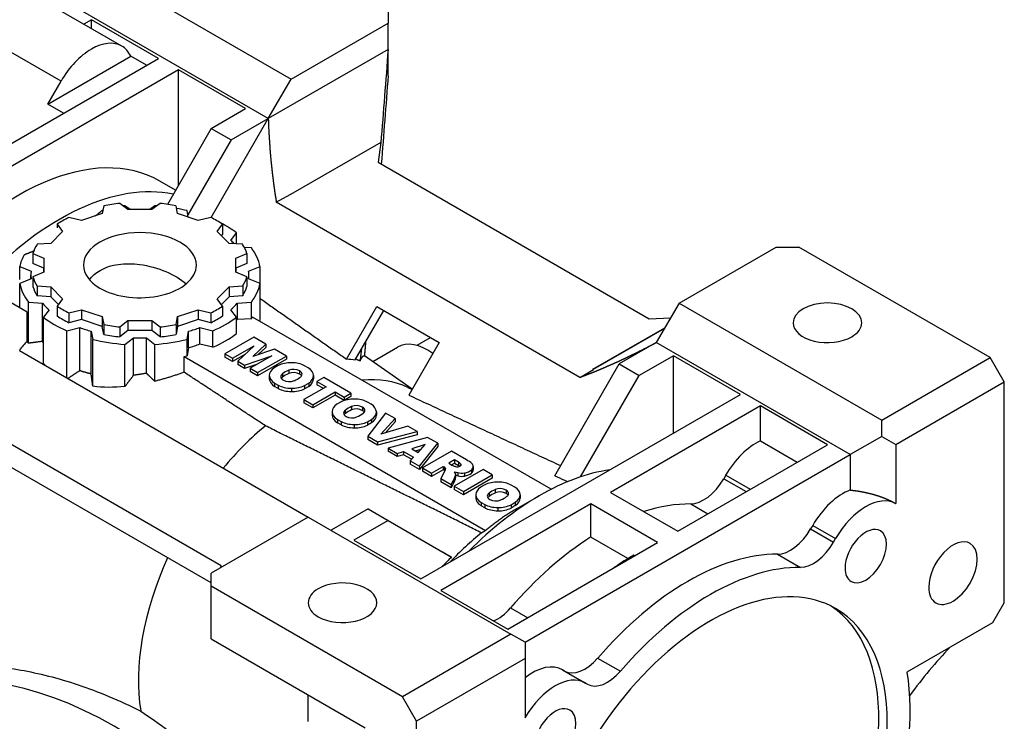
# Model space of a CAD drawing. Extents: x 150 to 2044, y -1850 to -484.
# Drawn here: x 1630 to 1752, y -900 to -813 of the extents above; entities that cross this region are included whole.
import ezdxf

# ---------------------------------------------------------------- set-up
doc = ezdxf.new("R2010")
doc.units = 0
doc.header["$MEASUREMENT"] = 0
doc.layers.add('View', color=7, linetype='Continuous')

msp = doc.modelspace()

# ---------------------------------------------------------------- linework, layer by layer
at = {"layer": 'View'}
for p, q in [((1638.34, -805.49), (1663.46, -819.99)), ((1642.47, -815.92), (1628.33, -807.75)), ((1660.63, -824.89), (1636.59, -811.01)), ((1675.48, -811.42), (1675.48, -813.05)), ((1638.71, -812.64), (1637.76, -813.19)), ((1647.02, -817.44), (1638.71, -812.64)), ((1638.71, -813.75), (1638.71, -812.64)), ((1663.46, -819.99), (1675.48, -813.05)), ((1675.48, -816.32), (1675.48, -813.05)), ((1634.95, -820.26), (1624.34, -814.14)), ((1675.48, -816.32), (1660.63, -824.89)), ((1675.48, -819.58), (1675.48, -816.32)), ((1607.42, -840.3), (1647.02, -817.44)), ((1633.3, -823.11), (1643.6, -817.17)), ((1645.54, -818.29), (1643.6, -817.17)), ((1649.5, -818.87), (1609.9, -841.73)), ((1657.81, -823.66), (1649.5, -818.87)), ((1649.5, -833.16), (1649.5, -818.87)), ((1660.63, -824.89), (1663.46, -819.99)), ((1633.3, -823.11), (1634.95, -820.26)), ((1635.25, -824.24), (1633.3, -823.11)), ((1653.56, -826.11), (1657.81, -823.66)), ((1653.55, -837.16), (1660.63, -824.89)), ((1656.04, -827.54), (1660.63, -824.89)), ((1653.56, -826.11), (1648.13, -835.52)), ((1653.56, -826.11), (1656.04, -827.54)), ((1656.04, -827.54), (1650.67, -836.84)), ((1674.58, -827.86), (1663.39, -834.32)), ((1674.58, -827.86), (1674.24, -830.3)), ((1674.58, -827.91), (1674.58, -827.86)), ((1674.24, -830.3), (1707.83, -849.69)), ((1649.14, -833.77), (1647.2, -832.65)), ((1661.63, -835.26), (1663.33, -834.28)), ((1663.39, -834.32), (1663.33, -834.28)), ((1640.25, -835.7), (1640.06, -836.67)), ((1643.24, -836.18), (1642.23, -835.4)), ((1643.51, -836.18), (1642.87, -835.69)), ((1646.57, -835.69), (1645.94, -836.18)), ((1647.22, -835.4), (1646.21, -836.18)), ((1649.39, -836.67), (1649.2, -835.7)), ((1699.23, -856.97), (1661.63, -835.26)), ((1640.06, -836.67), (1637.48, -837.53)), ((1646.21, -836.18), (1643.24, -836.18)), ((1651.96, -837.53), (1649.39, -836.67)), ((1650.72, -837.12), (1650.56, -836.3)), ((1634.48, -837.98), (1634.48, -838.43)), ((1634.48, -837.98), (1635.15, -838.88)), ((1637.48, -837.53), (1635.93, -837.14)), ((1653.52, -837.14), (1651.96, -837.53)), ((1654.29, -838.88), (1654.97, -837.98)), ((1654.97, -837.98), (1654.97, -839.2)), ((1635.15, -838.88), (1633.67, -840.36)), ((1655.78, -840.36), (1654.29, -838.88)), ((1654.97, -839.2), (1654.82, -839.4)), ((1655.99, -839.99), (1656.69, -839.06)), ((1656.69, -840.42), (1656.69, -839.06)), ((1633.67, -840.36), (1631.99, -840.47)), ((1657.46, -840.47), (1655.78, -840.36)), ((1631.46, -841.62), (1631.46, -842.84)), ((1631.46, -841.62), (1632.82, -842.2)), ((1656.63, -842.2), (1657.99, -841.62)), ((1658.54, -840.91), (1657.67, -840.85)), ((1657.99, -841.62), (1657.99, -842.84)), ((1711.55, -847.75), (1723.57, -840.81)), ((1723.57, -840.81), (1726.39, -840.81)), ((1750.1, -854.5), (1726.39, -840.81)), ((1632.82, -843.42), (1631.46, -842.84)), ((1632.82, -842.2), (1632.82, -843.92)), ((1656.63, -843.92), (1656.63, -842.2)), ((1657.99, -842.84), (1656.63, -843.42)), ((1629.84, -843.21), (1631.25, -843.82)), ((1629.84, -844.83), (1629.84, -843.21)), ((1631.22, -844.76), (1631.22, -844.28)), ((1632.82, -843.92), (1631.46, -844.5)), ((1632.82, -843.92), (1632.82, -843.42)), ((1656.63, -843.42), (1656.63, -843.92)), ((1657.99, -844.5), (1656.63, -843.92)), ((1658.2, -843.82), (1659.61, -843.21)), ((1658.22, -844.76), (1658.22, -844.28)), ((1659.61, -845.35), (1659.61, -843.21)), ((1630.76, -848.88), (1624.92, -845.51)), ((1631.25, -844.75), (1629.84, -845.35)), ((1629.84, -848.34), (1629.84, -845.35)), ((1631.46, -844.5), (1631.46, -845.72)), ((1657.99, -844.5), (1657.99, -845.72)), ((1659.61, -845.35), (1658.2, -844.75)), ((1659.61, -849.92), (1659.61, -845.35)), ((1631.99, -845.64), (1631.99, -846.86)), ((1631.99, -845.64), (1633.67, -845.75)), ((1633.67, -845.75), (1633.67, -846.98)), ((1633.67, -845.75), (1635.15, -847.24)), ((1654.29, -847.24), (1655.78, -845.75)), ((1655.78, -845.75), (1657.46, -845.64)), ((1655.78, -845.75), (1655.78, -846.98)), ((1657.46, -845.64), (1657.46, -846.86)), ((1630.91, -847.65), (1632.65, -847.77)), ((1630.91, -852.74), (1630.91, -847.65)), ((1633.67, -846.98), (1631.99, -846.86)), ((1632.65, -852.51), (1632.65, -847.77)), ((1634.63, -847.94), (1633.67, -846.98)), ((1635.15, -847.24), (1634.48, -848.13)), ((1654.97, -848.13), (1654.29, -847.24)), ((1655.78, -846.98), (1654.82, -847.94)), ((1657.46, -846.86), (1655.78, -846.98)), ((1656.8, -847.77), (1658.54, -847.65)), ((1656.8, -849.81), (1656.8, -847.77)), ((1658.54, -849.69), (1658.54, -847.65)), ((1711.55, -847.75), (1708.72, -852.65)), ((1711.55, -847.75), (1736.66, -862.25)), ((1630.76, -852.45), (1630.76, -848.88)), ((1633.46, -848.58), (1632.76, -849.5)), ((1634.48, -848.13), (1634.48, -849.36)), ((1635.93, -848.97), (1637.48, -848.58)), ((1635.93, -848.97), (1635.93, -850.2)), ((1637.48, -848.58), (1637.48, -849.81)), ((1637.48, -848.58), (1640.06, -849.44)), ((1649.39, -849.44), (1651.96, -848.58)), ((1651.96, -848.58), (1651.96, -849.81)), ((1651.96, -848.58), (1653.52, -848.97)), ((1653.52, -848.97), (1653.52, -850.2)), ((1654.97, -848.13), (1654.97, -849.36)), ((1656.69, -849.5), (1655.99, -848.58)), ((1670.33, -854.71), (1674.1, -848.18)), ((1671.41, -854.81), (1674.95, -848.67)), ((1674.1, -848.18), (1681.81, -852.63)), ((1632.76, -855.24), (1632.76, -849.5)), ((1637.48, -849.81), (1635.93, -850.2)), ((1640.06, -850.66), (1637.48, -849.81)), ((1640.06, -849.44), (1640.06, -850.66)), ((1640.06, -849.44), (1640.25, -850.41)), ((1640.25, -850.41), (1640.25, -851.64)), ((1642.23, -850.72), (1643.24, -849.93)), ((1643.24, -849.93), (1643.24, -851.16)), ((1643.24, -849.93), (1646.21, -849.93)), ((1646.21, -849.93), (1646.21, -851.16)), ((1646.21, -849.93), (1647.22, -850.72)), ((1649.2, -850.41), (1649.39, -849.44)), ((1649.2, -850.41), (1649.2, -851.64)), ((1649.39, -849.44), (1649.39, -850.66)), ((1651.96, -849.81), (1649.39, -850.66)), ((1653.52, -850.2), (1651.96, -849.81)), ((1656.69, -851.54), (1656.69, -849.5)), ((1658.54, -849.69), (1656.8, -849.81)), ((1695.68, -870.84), (1658.69, -849.49)), ((1707.83, -849.69), (1710.49, -849.57)), ((1635.68, -851.19), (1637.29, -850.79)), ((1635.68, -857.02), (1635.68, -851.19)), ((1637.29, -856.13), (1637.29, -850.79)), ((1638.68, -851.25), (1638.88, -852.26)), ((1638.68, -856.53), (1638.68, -851.25)), ((1640.25, -851.64), (1640.06, -850.66)), ((1642.23, -850.72), (1642.23, -851.94)), ((1643.24, -851.16), (1642.23, -851.94)), ((1646.21, -851.16), (1643.24, -851.16)), ((1647.22, -851.94), (1646.21, -851.16)), ((1647.22, -850.72), (1647.22, -851.94)), ((1649.39, -850.66), (1649.2, -851.64)), ((1650.56, -852.26), (1650.76, -851.25)), ((1650.76, -853.29), (1650.76, -851.25)), ((1652.16, -850.79), (1653.77, -851.19)), ((1652.16, -852.83), (1652.16, -850.79)), ((1653.77, -853.23), (1653.77, -851.19)), ((1700.87, -855.96), (1709.78, -850.81)), ((1709.73, -850.89), (1700.91, -855.98)), ((1638.88, -858.07), (1638.88, -852.26)), ((1642.87, -852.88), (1643.92, -852.06)), ((1642.87, -858.1), (1642.87, -852.88)), ((1643.92, -856.71), (1643.92, -852.06)), ((1645.53, -852.06), (1646.57, -852.88)), ((1645.53, -856.46), (1645.53, -852.06)), ((1646.57, -857.45), (1646.57, -852.88)), ((1650.56, -854.3), (1650.56, -852.26)), ((1653.77, -853.23), (1652.16, -852.83)), ((1658.85, -851.98), (1655.26, -854.05)), ((1658.72, -854.39), (1660.34, -852.84)), ((1660.34, -852.84), (1658.85, -851.98)), ((1660.34, -852.84), (1660.34, -853.25)), ((1681.81, -852.63), (1678.04, -859.16)), ((1680.69, -852.05), (1679.03, -853.02)), ((1708.72, -852.65), (1704.12, -855.3)), ((1732.76, -866.53), (1708.72, -852.65)), ((1629.81, -853.64), (1665.58, -874.29)), ((1650.76, -853.29), (1650.56, -854.3)), ((1655.26, -854.05), (1655.26, -854.46)), ((1655.26, -854.05), (1656.2, -854.59)), ((1656.2, -854.59), (1658.89, -853.04)), ((1657.81, -854.07), (1656.2, -855)), ((1658.89, -853.04), (1656.87, -854.97)), ((1661.4, -853.45), (1658.72, -854.39)), ((1660.34, -853.25), (1659.4, -854.15)), ((1662.89, -854.32), (1661.4, -853.45)), ((1673.57, -855.01), (1676.66, -853.23)), ((1650.2, -854.38), (1687.56, -875.95)), ((1650.2, -856.32), (1650.2, -854.38)), ((1656.2, -855), (1655.26, -854.46)), ((1656.2, -854.59), (1656.2, -855)), ((1656.87, -854.97), (1656.87, -855.38)), ((1656.87, -854.97), (1657.7, -855.46)), ((1657.7, -855.87), (1656.87, -855.38)), ((1657.7, -855.46), (1661.06, -854.29)), ((1659.28, -855.32), (1657.7, -855.87)), ((1661.06, -854.29), (1658.37, -855.84)), ((1659.31, -856.38), (1662.89, -854.32)), ((1662.89, -854.72), (1659.31, -856.79)), ((1662.89, -854.32), (1662.89, -854.72)), ((1672.03, -854.78), (1671.84, -854.89)), ((1672.03, -854.92), (1672.03, -854.78)), ((1678.47, -858.42), (1672.54, -854.29)), ((1696.13, -869.15), (1704.12, -855.3)), ((1704.12, -855.3), (1706.6, -856.73)), ((1710.84, -854.28), (1706.6, -856.73)), ((1719.15, -859.08), (1710.84, -854.28)), ((1710.84, -863.88), (1710.84, -854.28)), ((1736.66, -862.25), (1750.1, -854.5)), ((1751.85, -857.53), (1750.1, -854.5)), ((1657.7, -855.46), (1657.7, -855.87)), ((1658.37, -855.84), (1658.37, -856.25)), ((1658.37, -855.84), (1659.31, -856.38)), ((1659.31, -856.79), (1658.37, -856.25)), ((1659.31, -856.38), (1659.31, -856.79)), ((1661.87, -855.49), (1661.35, -855.8)), ((1662.39, -856.54), (1662.39, -856.95)), ((1663.17, -856.09), (1663.17, -856.5)), ((1664.5, -856.16), (1664.5, -856.57)), ((1665.59, -855.79), (1665.13, -855.53)), ((1699.23, -856.97), (1700.93, -855.99)), ((1700.93, -855.99), (1700.87, -855.96)), ((1660.75, -856.72), (1660.75, -857.12)), ((1660.75, -856.74), (1660.75, -857.15)), ((1661.41, -857.68), (1661.41, -858.09)), ((1661.41, -857.68), (1661.86, -857.94)), ((1665.12, -857.97), (1665.65, -857.67)), ((1665.65, -857.67), (1665.65, -858.08)), ((1666.24, -856.75), (1666.24, -857.16)), ((1666.24, -856.78), (1666.24, -857.14)), ((1667.52, -856.99), (1666.67, -857.47)), ((1666.67, -857.47), (1666.67, -857.88)), ((1666.67, -857.47), (1667.79, -858.12)), ((1670.87, -858.92), (1667.52, -856.99)), ((1699.34, -869.3), (1706.6, -856.73)), ((1738.41, -865.29), (1751.85, -857.53)), ((1751.85, -884.9), (1751.85, -857.53)), ((1661.86, -858.35), (1661.41, -858.09)), ((1661.86, -857.94), (1661.86, -858.35)), ((1663.49, -858.32), (1663.49, -858.73)), ((1667.79, -858.12), (1665.05, -859.7)), ((1665.12, -857.97), (1665.12, -858.38)), ((1665.65, -858.08), (1665.12, -858.38)), ((1666.17, -860.35), (1668.91, -858.77)), ((1667.43, -858.32), (1666.67, -857.88)), ((1668.91, -858.77), (1668.91, -859.18)), ((1668.91, -858.77), (1670.02, -859.41)), ((1670.02, -859.41), (1670.87, -858.92)), ((1670.87, -858.92), (1670.87, -859.33)), ((1677.94, -858.22), (1678.45, -858.46)), ((1665.05, -859.7), (1665.05, -860.11)), ((1665.05, -859.7), (1666.17, -860.35)), ((1666.17, -860.76), (1665.05, -860.11)), ((1668.91, -859.18), (1666.17, -860.76)), ((1670.02, -859.82), (1668.91, -859.18)), ((1669.66, -859.99), (1669.14, -860.29)), ((1670.87, -859.33), (1670.02, -859.82)), ((1670.02, -859.41), (1670.02, -859.82)), ((1673.38, -860.29), (1672.92, -860.02)), ((1679.55, -881.94), (1719.15, -859.08)), ((1654.8, -880.31), (1621.21, -860.92)), ((1666.17, -860.35), (1666.17, -860.76)), ((1668.55, -861.21), (1668.55, -861.62)), ((1668.55, -861.24), (1668.55, -861.65)), ((1670.18, -861.04), (1670.18, -861.45)), ((1670.96, -860.59), (1670.96, -861)), ((1672.29, -860.66), (1672.29, -861.06)), ((1675.17, -861.4), (1672.95, -864.26)), ((1674.04, -861.25), (1674.04, -861.66)), ((1674.04, -861.27), (1674.04, -861.64)), ((1676.34, -862.08), (1675.17, -861.4)), ((1721.62, -860.51), (1703.06, -871.23)), ((1721.62, -864.85), (1721.62, -860.51)), ((1729.93, -865.31), (1721.62, -860.51)), ((1669.2, -862.18), (1669.2, -862.58)), ((1669.2, -862.18), (1669.66, -862.44)), ((1669.66, -862.85), (1669.2, -862.58)), ((1669.66, -862.44), (1669.66, -862.85)), ((1672.91, -862.47), (1673.44, -862.17)), ((1672.91, -862.47), (1672.91, -862.88)), ((1673.44, -862.58), (1672.91, -862.88)), ((1673.44, -862.17), (1673.44, -862.58)), ((1674.59, -864.02), (1676.34, -862.08)), ((1676.34, -862.49), (1675.1, -863.87)), ((1676.34, -862.08), (1676.34, -862.49)), ((1736.66, -864.28), (1736.66, -862.25)), ((1653.56, -882.45), (1621.21, -863.77)), ((1671.28, -862.82), (1671.28, -863.23)), ((1674.16, -864.96), (1679.08, -863.66)), ((1677.94, -863), (1674.59, -864.02)), ((1679.08, -863.66), (1677.94, -863)), ((1679.08, -863.66), (1679.08, -864.07)), ((1672.95, -864.26), (1672.95, -864.67)), ((1672.95, -864.26), (1674.16, -864.96)), ((1674.16, -865.37), (1672.95, -864.67)), ((1679.08, -864.07), (1674.16, -865.37)), ((1674.16, -864.96), (1674.16, -865.37)), ((1680.38, -864.41), (1675.48, -865.72)), ((1679.39, -867.98), (1681.64, -865.14)), ((1681.64, -865.14), (1680.38, -864.41)), ((1681.64, -865.14), (1681.64, -865.55)), ((1721.62, -864.85), (1726.17, -867.48)), ((1736.66, -864.28), (1732.76, -866.53)), ((1736.66, -864.28), (1738.41, -865.29)), ((1675.48, -865.72), (1675.48, -866.13)), ((1675.48, -865.72), (1676.62, -866.38)), ((1676.62, -866.79), (1675.48, -866.13)), ((1676.62, -866.38), (1677.41, -866.14)), ((1677.41, -866.14), (1677.41, -866.55)), ((1677.41, -866.14), (1678.64, -866.85)), ((1680.08, -865.3), (1678.43, -865.81)), ((1678.43, -865.81), (1679.21, -866.26)), ((1678.89, -866.08), (1679.56, -865.87)), ((1679.21, -866.26), (1680.08, -865.3)), ((1681.64, -865.55), (1679.39, -868.39)), ((1683.34, -866.12), (1679.75, -868.19)), ((1685.19, -867.19), (1683.34, -866.12)), ((1711.37, -876.02), (1729.93, -865.31)), ((1738.41, -865.29), (1738.41, -872.61)), ((1676.62, -866.38), (1676.62, -866.79)), ((1677.41, -866.55), (1676.62, -866.79)), ((1678.39, -867.12), (1677.41, -866.55)), ((1678.64, -866.85), (1678.22, -867.3)), ((1678.22, -867.3), (1678.22, -867.71)), ((1678.22, -867.3), (1679.39, -867.98)), ((1683.71, -867.2), (1683.01, -867.6)), ((1683.01, -867.6), (1683.48, -867.87)), ((1683.71, -867.2), (1683.71, -867.6)), ((1684.2, -867.48), (1683.71, -867.2)), ((1684.2, -867.48), (1684.2, -867.89)), ((1692.45, -889.8), (1732.76, -866.53)), ((1732.76, -866.53), (1732.76, -870.93)), ((1679.39, -868.39), (1678.22, -867.71)), ((1679.39, -867.98), (1679.39, -868.39)), ((1679.75, -868.19), (1679.75, -868.59)), ((1679.75, -868.19), (1680.88, -868.84)), ((1680.88, -869.24), (1679.75, -868.59)), ((1680.88, -868.84), (1682.31, -868.01)), ((1682.31, -868.41), (1680.88, -869.24)), ((1682.52, -868.53), (1682.02, -869.5)), ((1682.31, -868.01), (1682.31, -868.41)), ((1682.31, -868.01), (1682.41, -868.06)), ((1682.41, -868.47), (1682.31, -868.41)), ((1682.41, -868.06), (1682.41, -868.47)), ((1682.59, -868.26), (1682.59, -868.32)), ((1683.36, -867.8), (1683.71, -867.6)), ((1687.28, -868.39), (1683.69, -870.46)), ((1683.71, -867.6), (1684.2, -867.89)), ((1683.85, -868.88), (1683.71, -868.66)), ((1683.71, -868.66), (1684.13, -868.77)), ((1684.13, -868.77), (1684.13, -869.18)), ((1684.5, -867.71), (1684.5, -867.87)), ((1684.96, -868.79), (1684.96, -869.2)), ((1685.81, -868.42), (1685.81, -868.83)), ((1686.03, -868.02), (1686.03, -868.43)), ((1688.4, -869.04), (1687.28, -868.39)), ((1680.88, -868.84), (1680.88, -869.24)), ((1682.02, -869.5), (1682.02, -869.91)), ((1682.02, -869.5), (1683.29, -870.23)), ((1683.29, -870.64), (1682.02, -869.91)), ((1683.29, -870.23), (1683.53, -869.77)), ((1683.53, -869.77), (1683.53, -870.18)), ((1683.85, -868.88), (1683.85, -869.29)), ((1684.13, -869.18), (1683.85, -869.1)), ((1684.82, -871.11), (1688.4, -869.04)), ((1688.4, -869.45), (1684.82, -871.52)), ((1688.4, -869.04), (1688.4, -869.45)), ((1717.32, -869.09), (1717.07, -869.53)), ((1717.07, -869.53), (1719.84, -871.13)), ((1717.32, -869.09), (1720.35, -870.84)), ((1683.53, -870.18), (1683.29, -870.64)), ((1683.29, -870.23), (1683.29, -870.64)), ((1683.69, -870.46), (1683.69, -870.87)), ((1683.69, -870.46), (1684.82, -871.11)), ((1684.82, -871.52), (1683.69, -870.87)), ((1684.82, -871.11), (1684.82, -871.52)), ((1687.47, -870.27), (1686.95, -870.58)), ((1688.77, -870.87), (1688.77, -871.28)), ((1690.1, -870.94), (1690.1, -871.35)), ((1691.19, -870.57), (1690.73, -870.31)), ((1703.06, -871.23), (1711.37, -876.02)), ((1686.36, -871.5), (1686.36, -871.9)), ((1686.36, -871.52), (1686.36, -871.93)), ((1687.01, -872.46), (1687.01, -872.87)), ((1687.01, -872.46), (1687.47, -872.72)), ((1687.99, -871.32), (1687.99, -871.73)), ((1690.72, -872.75), (1691.25, -872.45)), ((1691.25, -872.45), (1691.25, -872.86)), ((1691.39, -873.27), (1694.22, -871.63)), ((1691.85, -871.53), (1691.85, -871.94)), ((1691.85, -871.56), (1691.85, -871.92)), ((1673.01, -873.27), (1668.41, -875.92)), ((1673.01, -873.27), (1675.48, -874.7)), ((1700.59, -872.65), (1682.02, -883.37)), ((1687.47, -873.13), (1687.01, -872.87)), ((1687.47, -872.72), (1687.47, -873.13)), ((1689.09, -873.1), (1689.09, -873.51)), ((1690.72, -872.75), (1690.72, -873.16)), ((1691.25, -872.86), (1690.72, -873.16)), ((1700.59, -876.77), (1700.59, -872.65)), ((1708.89, -877.45), (1700.59, -872.65)), ((1712.98, -872.65), (1715.09, -873.87)), ((1665.58, -874.29), (1653.56, -881.23)), ((1665.58, -874.29), (1690.7, -888.79)), ((1675.48, -874.7), (1671.24, -877.15)), ((1675.48, -874.7), (1683.34, -879.23)), ((1728.11, -875.32), (1727.85, -875.75)), ((1727.85, -875.75), (1730.68, -877.39)), ((1728.11, -875.32), (1730.93, -876.95)), ((1671.24, -877.15), (1679.55, -881.94)), ((1705.18, -879.43), (1700.59, -876.77)), ((1730.68, -877.39), (1730.93, -876.95)), ((1690.33, -888.17), (1708.89, -877.45)), ((1706.04, -879.1), (1705.89, -879.02)), ((1723.76, -878.88), (1726.59, -880.51)), ((1654.77, -880.53), (1654.8, -880.31)), ((1653.56, -882.86), (1653.56, -881.23)), ((1677.27, -896.55), (1653.56, -882.86)), ((1653.56, -889.39), (1653.56, -882.86)), ((1682.02, -883.37), (1690.33, -888.17)), ((1690.67, -885.53), (1692.78, -886.75)), ((1750.44, -887.35), (1751.85, -884.9)), ((1739.82, -893.48), (1750.44, -887.35)), ((1653.56, -889.39), (1672.65, -900.42)), ((1690.7, -888.79), (1677.27, -896.55)), ((1692.45, -889.8), (1690.7, -888.79)), ((1692.45, -889.8), (1692.45, -891.82)), ((1692.45, -891.82), (1679.02, -899.58)), ((1692.45, -891.82), (1692.45, -899.15)), ((1701.45, -891.76), (1704.28, -893.39)), ((1697.36, -893.36), (1697.11, -893.22)), ((1697.11, -893.22), (1699.93, -894.85)), ((1697.36, -893.36), (1700.19, -894.99)), ((1699.93, -894.85), (1700.19, -894.99)), ((1665.58, -899.61), (1665.58, -896.33)), ((1679.02, -899.58), (1677.27, -896.55)), ((1679.02, -926.95), (1679.02, -899.58))]:
    msp.add_line(p, q, dxfattribs=at)
for centre, major_axis, start_param, end_param in [((1638.71, -822.43), (3.76, 6.52), -6.28319, -4.71239), ((1638.71, -822.43), (3.76, 6.52), -0.376351, 0), ((1629.7, -862.96), (17.5, 30.31), 0, 1.325915), ((1634.82, -865.92), (17.5, 30.31), -6.10034, -5.08458), ((1644.72, -843.06), (13.5, 0), 1.7566, 1.90859), ((1644.72, -844.28), (15, 0), 1.69449, 1.71106), ((1644.72, -844.28), (15, 0), 1.43053, 1.4471), ((1644.72, -843.06), (13.5, 0), 1.233, 1.385), ((1644.72, -844.28), (15, 0), 1.17089, 1.26345), ((1644.72, -843.06), (13.5, 0), 2.2802, 2.43219), ((1644.72, -843.06), (13.5, 0), 0.709399, 0.861397), ((1644.72, -844.28), (15, 0), 0.647293, 0.836738), ((1644.72, -843.06), (7, 0), 0, 3.14159), ((1644.72, -843.06), (13.5, 0), 2.80379, 2.95579), ((1644.72, -844.28), (13.5, 0), 0.520353, 0.583461), ((1644.72, -843.06), (13.5, 0), 0.1858, 0.337798), ((1644.72, -844.28), (15, 0), 2.84612, 3.0179), ((1644.72, -844.28), (15, 0), 0.123694, 0.399905), ((1644.72, -843.06), (7, 0), 3.14159, 3.92699), ((1644.72, -843.06), (7, 0), 3.92699, 6.283185), ((1644.72, -844.28), (13.5, 0), 3.08173, 3.14159), ((1644.72, -844.28), (13.5, 0), 3.14159, 3.20145), ((1644.72, -844.28), (13.5, 0), 0, 0.059862), ((1644.72, -844.28), (13.5, 0), 6.22332, 6.283185), ((1644.72, -844.28), (15, 0), 3.26529, 3.5415), ((1644.72, -843.06), (13.5, 0), 3.32739, 3.47939), ((1644.72, -843.06), (13.5, 0), 5.94539, 6.09738), ((1644.72, -844.28), (15, 0), 5.88328, 6.15949), ((1644.72, -844.28), (13.5, 0), 3.32739, 3.47939), ((1644.72, -844.28), (13.5, 0), 5.94539, 6.09738), ((1644.72, -844.28), (13.5, 0), 3.60533, 3.72505), ((1644.72, -844.28), (13.5, 0), 5.69972, 5.81945), ((1729.93, -850.2), (-4.25, 0), -3.14159, 0), ((1644.72, -843.06), (13.5, 0), 3.85099, 4.00299), ((1644.72, -843.06), (13.5, 0), 5.42179, 5.57379), ((1644.72, -844.28), (15, 0), 3.78889, 4.0651), ((1644.72, -844.28), (13.5, 0), 3.85099, 4.00299), ((1644.72, -843.06), (13.5, 0), 4.37459, 4.52659), ((1644.72, -843.06), (13.5, 0), 4.89819, 5.05019), ((1644.72, -844.28), (13.5, 0), 5.42179, 5.57379), ((1644.72, -844.28), (15, 0), 5.35968, 5.63589), ((1644.72, -846.32), (13.5, 0), 5.8018, 5.81945), ((1644.72, -846.32), (15, 0), 5.88328, 5.9093), ((1729.93, -850.2), (-4.25, 0), 0, 2.356195), ((1729.93, -850.2), (-4.25, 0), -3.92699, -3.14159), ((1644.72, -844.28), (13.5, 0), 4.12893, 4.24865), ((1644.72, -844.28), (13.5, 0), 4.37459, 4.52659), ((1644.72, -844.28), (13.5, 0), 4.89819, 5.05019), ((1644.72, -844.28), (13.5, 0), 5.17613, 5.29585), ((1644.72, -846.32), (15, 0), 5.35968, 5.63589), ((1640.48, -869.18), (-15.31, -26.52), 4.39249, 4.44366), ((1644.72, -844.28), (15, 0), 4.31248, 4.58869), ((1644.72, -844.28), (13.5, 0), 4.65253, 4.77225), ((1644.72, -844.28), (15, 0), 4.83608, 5.11229), ((1644.72, -846.32), (13.5, 0), 5.17613, 5.29585), ((1680.41, -859.72), (-3.75, 6.5), 5.38165, 6.283185), ((1683.94, -857.68), (-3.25, 5.63), 6.26447, 6.283185), ((1644.72, -846.32), (15, 0), 5.08627, 5.11229), ((1663.47, -856.55), (2.42, 0), 1.55375, 2.28762), ((1663.47, -856.55), (2.43, 0), 0.821057, 1.5568), ((1660.67, -880.84), (-14.32, -24.8), 3.3681, 3.42949), ((1660.67, -880.84), (-14.32, -24.8), 3.33117, 3.34244), ((1663.18, -856.72), (2.42, 0), 2.42476, 3.14159), ((1663.15, -856.89), (0.974, 0), 2.47143, 3.14159), ((1665.24, -857.74), (3.53, 0), 2.19989, 2.5125), ((1665.24, -858.15), (3.53, 0), 2.19989, 2.5125), ((1663.77, -856.53), (0.974, 0), 0.731922, 2.24096), ((1663.77, -856.94), (0.974, 0), 0.731922, 2.24096), ((1663.85, -856.58), (0.974, 0), 0, 0.838874), ((1663.85, -856.98), (0.974, 0), 0.371627, 0.838874), ((1663.85, -856.58), (0.974, 0), 5.61302, 6.283185), ((1663.81, -856.75), (2.43, 0), 0.014, 0.74974), ((1663.18, -856.72), (2.42, 0), 3.14159, 3.15864), ((1663.19, -856.72), (2.43, 0), 3.15559, 3.89133), ((1663.18, -857.12), (2.42, 0), 3.12455, 3.14159), ((1663.18, -857.12), (2.42, 0), 3.14159, 3.15864), ((1663.19, -857.13), (2.43, 0), 3.15559, 3.89133), ((1663.15, -856.89), (0.974, 0), 3.14159, 3.98047), ((1663.15, -857.3), (0.974, 0), 2.47143, 2.76997), ((1663.23, -856.93), (0.974, 0), 3.87351, 5.38255), ((1661.75, -855.73), (3.53, 0), 5.34148, 5.65409), ((1663.82, -856.75), (2.42, 0), 5.56636, 6.28319), ((1663.82, -857.16), (2.42, 0), 5.56636, 6.283185), ((1663.82, -856.75), (2.42, 0), 0, 0.017046), ((1663.82, -857.16), (2.42, 0), 0, 0.017046), ((1664.52, -883.06), (14.13, 24.47), -6.23392, -5.89552), ((1663.52, -856.91), (2.43, 0), 3.96265, 4.69839), ((1663.52, -857.32), (2.43, 0), 3.96265, 4.69839), ((1663.53, -856.92), (2.42, 0), 4.69534, 5.42922), ((1663.53, -857.33), (2.42, 0), 4.69534, 5.42922), ((1671.26, -861.05), (2.42, 0), 1.55375, 2.28762), ((1671.27, -861.05), (2.43, 0), 0.821057, 1.5568), ((1670.97, -861.21), (2.42, 0), 2.42476, 3.14159), ((1670.97, -861.21), (2.42, 0), 3.14159, 3.15864), ((1670.98, -861.22), (2.43, 0), 3.15559, 3.89133), ((1670.94, -861.39), (0.974, 0), 2.47143, 3.14159), ((1670.94, -861.39), (0.974, 0), 3.14159, 3.98047), ((1670.94, -861.8), (0.974, 0), 2.47143, 2.76997), ((1673.04, -862.24), (3.53, 0), 2.19989, 2.5125), ((1673.04, -862.65), (3.53, 0), 2.19989, 2.5125), ((1671.56, -861.03), (0.974, 0), 0.731922, 2.24096), ((1671.56, -861.44), (0.974, 0), 0.731922, 2.24096), ((1669.54, -860.22), (3.53, 0), 5.34148, 5.65409), ((1671.64, -861.07), (0.974, 0), 0, 0.838874), ((1671.64, -861.48), (0.974, 0), 0.371627, 0.838874), ((1671.64, -861.07), (0.974, 0), 5.61302, 6.28319), ((1671.6, -861.25), (2.43, 0), 0.014, 0.74974), ((1671.61, -861.25), (2.42, 0), 5.56636, 6.28319), ((1671.61, -861.25), (2.42, 0), 0, 0.017046), ((1670.97, -861.62), (2.42, 0), 3.12455, 3.14159), ((1670.97, -861.62), (2.42, 0), 3.14159, 3.15864), ((1670.98, -861.63), (2.43, 0), 3.15559, 3.89133), ((1671.32, -861.41), (2.43, 0), 3.96265, 4.69839), ((1671.02, -861.43), (0.974, 0), 3.87351, 5.38255), ((1671.32, -861.42), (2.42, 0), 4.69534, 5.42922), ((1671.61, -861.66), (2.42, 0), 5.56636, 6.283185), ((1671.61, -861.66), (2.42, 0), 0, 0.017046), ((1664.52, -883.06), (14.13, 24.47), -5.28384, -5.00426), ((1671.32, -861.82), (2.43, 0), 3.96265, 4.69839), ((1671.32, -861.83), (2.42, 0), 4.69534, 5.42922), ((1721.07, -871.26), (3.75, 6.5), -5.60149, -4.71239), ((1682.46, -868.41), (2.37, 0), 0.53271, 0.747186), ((1682.55, -868.83), (3.89, 0), 0.552938, 0.821984), ((1681.94, -868.33), (0.663, 0), 0.189858, 0.785611), ((1681.94, -868.74), (0.663, 0), 0.53399, 0.785611), ((1681.37, -868.29), (1.23, 0), 5.93455, 6.28319), ((1681.37, -868.29), (1.23, 0), 0, 0.040328), ((1684.88, -866.98), (2.08, 0), 3.97758, 4.19084), ((1684.07, -867.79), (0.453, 0), 4.18402, 6.28319), ((1684.6, -868.17), (1.15, 0), 4.28511, 5.03097), ((1682.46, -868.82), (2.37, 0), 0.642861, 0.747186), ((1684.07, -867.79), (0.453, 0), 0, 0.312937), ((1684.49, -867.93), (1.58, 0), 5.01701, 5.70789), ((1684.79, -868.02), (1.24, 0), 5.68695, 6.283185), ((1684.79, -868.43), (1.24, 0), 5.68695, 6.283185), ((1684.79, -868.02), (1.24, 0), 0, 0.533524), ((1684.79, -868.43), (1.24, 0), 0, 0.289259), ((1694.22, -900.21), (17.5, 30.31), -5.8583, -5.49779), ((1679.26, -868.79), (4.6, 0), 5.90424, 6.24811), ((1679.26, -869.2), (4.6, 0), 5.90424, 6.24811), ((1684.6, -868.57), (1.15, 0), 4.28511, 5.03097), ((1684.49, -868.33), (1.58, 0), 5.01701, 5.70789), ((1689.07, -871.33), (2.42, 0), 1.55375, 2.28762), ((1689.08, -871.34), (2.43, 0), 0.821057, 1.5568), ((1714.57, -868.09), (2.5, 4.33), -2.82377, -1.5708), ((1688.78, -871.5), (2.42, 0), 2.42476, 3.14159), ((1690.85, -872.52), (3.53, 0), 2.19989, 2.5125), ((1689.37, -871.31), (0.974, 0), 0.731922, 2.24096), ((1689.37, -871.72), (0.974, 0), 0.731922, 2.24096), ((1689.45, -871.36), (0.974, 0), 0, 0.838874), ((1689.41, -871.53), (2.43, 0), 0.014, 0.74974), ((1731.86, -877.48), (3.75, 6.5), -5.6688, -4.71239), ((1694.22, -900.21), (17.5, 30.31), -5.49779, -5.13727), ((1688.78, -871.5), (2.42, 0), 3.14159, 3.15864), ((1688.79, -871.5), (2.43, 0), 3.15559, 3.89133), ((1688.78, -871.9), (2.42, 0), 3.12455, 3.14159), ((1688.78, -871.9), (2.42, 0), 3.14159, 3.15864), ((1688.79, -871.91), (2.43, 0), 3.15559, 3.89133), ((1688.75, -871.67), (0.974, 0), 2.47143, 3.14159), ((1688.75, -871.67), (0.974, 0), 3.14159, 3.98047), ((1688.75, -872.08), (0.974, 0), 2.47143, 2.76997), ((1690.85, -872.93), (3.53, 0), 2.19989, 2.5125), ((1688.83, -871.71), (0.974, 0), 3.87351, 5.38255), ((1687.35, -870.51), (3.53, 0), 5.34148, 5.65409), ((1689.45, -871.77), (0.974, 0), 0.371627, 0.838874), ((1689.45, -871.36), (0.974, 0), 5.61302, 6.28319), ((1689.42, -871.53), (2.42, 0), 5.56636, 6.28319), ((1689.42, -871.94), (2.42, 0), 5.56636, 6.283185), ((1689.42, -871.53), (2.42, 0), 0, 0.017046), ((1689.42, -871.94), (2.42, 0), 0, 0.017046), ((1734.68, -879.12), (3.75, 6.5), -6.27812, -4.71239), ((1689.12, -871.69), (2.43, 0), 3.96265, 4.69839), ((1689.12, -872.1), (2.43, 0), 3.96265, 4.69839), ((1689.13, -871.7), (2.42, 0), 4.69534, 5.42922), ((1689.13, -872.11), (2.42, 0), 4.69534, 5.42922), ((1701.82, -904.6), (17.5, 30.31), -5.96536, -5.71611), ((1725.35, -874.31), (2.5, 4.33), -2.82377, -1.5708), ((1734.68, -879.12), (1.82, 3.14), 0, 2.356195), ((1734.68, -879.12), (1.82, 3.14), -3.14159, 0), ((1691.32, -898.54), (15.45, 26.76), -5.30237, -5.11381), ((1701.82, -904.6), (17.5, 30.31), -5.44777, -5.03021), ((1745.49, -881.23), (2.12, 3.68), 0, 2.356195), ((1728.18, -875.94), (2.5, 4.33), -2.82377, -1.5708), ((1745.49, -881.23), (2.12, 3.68), -3.14159, 0), ((1664.52, -883.06), (14.13, 24.47), -4.53633, -3.75811), ((1691.04, -898.37), (15.44, 26.74), -5.13735, -5.08271), ((1712.61, -910.83), (17.5, 30.31), -5.96536, -5.03021), ((1706.42, -907.25), (17.5, 30.31), -5.44777, -5.37819), ((1707.13, -907.66), (18, 31.18), -5.44916, -5.37987), ((1715.43, -912.46), (17.5, 30.31), -5.96536, -5.03021), ((1734.68, -879.12), (1.82, 3.14), -3.92699, -3.14159), ((1715.43, -912.46), (15.5, 26.85), 0, 2.356195), ((1669.83, -884.9), (4.25, 0), 2.35619, 3.14159), ((1669.83, -884.9), (4.25, 0), 0, 2.35619), ((1745.49, -881.23), (2.12, 3.68), -3.92699, -3.14159), ((1669.83, -884.9), (4.25, 0), 3.14159, 3.92699), ((1669.83, -884.9), (4.25, 0), 3.92699, 6.283185), ((1689.07, -882.81), (2.5, 4.33), -2.50301, -1.88862), ((1714.37, -911.85), (15.5, 26.85), -3.10737, -0.034222), ((1715.43, -912.46), (15.5, 26.85), -3.14159, 0), ((1641.54, -947.77), (-29.12, 50.45), 4.75168, 6.24389), ((1699.86, -889.03), (2.5, 4.33), -3.14159, -1.88862), ((1693.36, -899.71), (3.75, 6.5), 0, 0.956415), ((1696.18, -901.34), (3.75, 6.5), 0, 1.565735), ((1702.69, -890.66), (2.5, 4.33), -3.14159, -1.88862), ((1715.43, -912.46), (17.5, 30.31), -1.25297, -0.613119), ((1696.18, -901.34), (1.82, 3.14), 0, 2.356195), ((1696.18, -901.34), (1.82, 3.14), -3.14159, 0)]:
    msp.add_ellipse(centre, major_axis=major_axis, ratio=0.57735, start_param=start_param, end_param=end_param, dxfattribs=at)
for points, degree in [([(1675.48, -816.32), (1675.2, -820.19), (1674.89, -824.07), (1674.58, -827.91)], 3), ([(1675.48, -819.58), (1675.21, -823.24), (1674.93, -826.89), (1674.64, -830.53)], 3), ([(1639.18, -836.97), (1639.65, -836.6), (1640.08, -836.23)], 2), ([(1630.37, -841.76), (1630.98, -841.53), (1631.58, -841.28)], 2), ([(1659.61, -847.18), (1670.33, -854.71)], 1), ([(1630.91, -852.74), (1630.83, -852.6), (1630.76, -852.45)], 2), ([(1632.65, -852.51), (1631.77, -852.62), (1630.91, -852.74)], 2), ([(1632.76, -852.68), (1632.65, -852.51)], 1), ([(1672.7, -852.57), (1672.62, -853.43), (1672.54, -854.3)], 2), ([(1672.17, -853.49), (1672.1, -854.14), (1672.03, -854.78)], 2), ([(1633.01, -855.48), (1632.88, -855.37), (1632.76, -855.24)], 2), ([(1671.84, -854.89), (1671.48, -854.69)], 1), ([(1637.29, -856.13), (1636.54, -856.6), (1635.82, -857.1)], 2), ([(1638.68, -856.53), (1637.96, -856.38), (1637.29, -856.13)], 2), ([(1638.88, -858.07), (1638.79, -857.3), (1638.68, -856.53)], 2), ([(1645.53, -856.46), (1644.72, -856.61), (1643.92, -856.71)], 2), ([(1646.57, -857.45), (1646.05, -856.95), (1645.53, -856.46)], 2), ([(1650.2, -856.32), (1648.44, -856.98), (1646.57, -857.45)], 2), ([(1660.28, -862.97), (1650.2, -856.32)], 1), ([(1643.92, -856.71), (1643.39, -857.39), (1642.87, -858.1)], 2), ([(1642.87, -858.1), (1641.5, -858.24), (1640.17, -858.24), (1638.88, -858.07)], 3), ([(1678.04, -859.16), (1687.44, -863.53), (1696.85, -867.9)], 2), ([(1687.08, -876.24), (1673.68, -869.6), (1660.28, -862.97)], 2), ([(1696.13, -869.15), (1697.75, -869.89)], 1), ([(1691.39, -873.27), (1689.27, -874.5), (1687.56, -875.95)], 2), ([(1687.56, -875.95), (1687.08, -876.24)], 1), ([(1683.34, -879.23), (1682.2, -878.58)], 1), ([(1705.89, -879.02), (1705.18, -879.43)], 1), ([(1745.11, -890.43), (1743.36, -892.27), (1741.7, -894.26), (1740.13, -896.39)], 3)]:
    msp.add_open_spline(points, degree=degree, dxfattribs=at)
for points, degree, knots in [([(1660.63, -824.89), (1660.65, -825.27), (1660.66, -825.66), (1660.69, -826.43), (1660.74, -827.19), (1660.79, -827.94), (1660.84, -828.7), (1660.9, -829.45), (1660.97, -830.19), (1661.01, -830.56), (1661.05, -830.93), (1661.09, -831.3), (1661.13, -831.66), (1661.17, -832.03), (1661.22, -832.39), (1661.26, -832.76), (1661.31, -833.12), (1661.36, -833.48), (1661.41, -833.84), (1661.46, -834.2), (1661.52, -834.55), (1661.58, -834.91), (1661.63, -835.26)], 2, [2.39355, 2.39355, 2.39355, 2.4032, 2.4032, 2.4225, 2.4225, 2.44179, 2.44179, 2.46109, 2.46109, 2.47074, 2.47074, 2.48039, 2.48039, 2.49004, 2.49004, 2.49969, 2.49969, 2.50934, 2.50934, 2.51898, 2.51898, 2.52863, 2.52863, 2.52863]), ([(1638.46, -844.86), (1638.79, -844.41), (1639.24, -844.02), (1639.78, -843.71), (1640.42, -843.34), (1641.21, -843.08), (1642.05, -842.96), (1642.9, -842.84), (1643.81, -842.85), (1644.72, -842.97), (1646.96, -843.27), (1649.17, -844.25), (1650.46, -845.37)], 3, [0.0252184, 0.0252184, 0.0252184, 0.0252184, 0.0274812, 0.0274812, 0.0274812, 0.0302293, 0.0302293, 0.0302293, 0.0329774, 0.0329774, 0.0329774, 0.0397303, 0.0397303, 0.0397303, 0.0397303]), ([(1699.23, -856.97), (1699.57, -856.84), (1699.9, -856.72), (1700.24, -856.58), (1700.58, -856.45), (1700.91, -856.31), (1701.25, -856.18), (1701.59, -856.04), (1701.93, -855.9), (1702.27, -855.75), (1702.6, -855.61), (1703.28, -855.31), (1703.96, -855.01), (1704.3, -854.85), (1704.64, -854.69), (1705.32, -854.37), (1705.99, -854.04), (1706.67, -853.71), (1707.36, -853.36), (1708.04, -853.01), (1708.72, -852.65)], 2, [3.75455, 3.75455, 3.75455, 3.7642, 3.7642, 3.77385, 3.77385, 3.7835, 3.7835, 3.79315, 3.79315, 3.8028, 3.8028, 3.82209, 3.82209, 3.83174, 3.83174, 3.85104, 3.85104, 3.87034, 3.87034, 3.88963, 3.88963, 3.88963]), ([(1672.03, -854.92), (1672.05, -854.88), (1672.07, -854.83), (1672.11, -854.74), (1672.15, -854.66), (1672.19, -854.59), (1672.22, -854.53), (1672.26, -854.47), (1672.3, -854.42), (1672.32, -854.4), (1672.33, -854.38), (1672.37, -854.34), (1672.4, -854.32), (1672.44, -854.3), (1672.47, -854.29), (1672.51, -854.29), (1672.54, -854.3)], 2, [5.25811, 5.25811, 5.25811, 5.27403, 5.27403, 5.30585, 5.30585, 5.33768, 5.33768, 5.3695, 5.3695, 5.38541, 5.38541, 5.41724, 5.41724, 5.44906, 5.44906, 5.48089, 5.48089, 5.48089]), ([(1732.76, -870.93), (1733.21, -870.98), (1733.66, -871.04), (1734.1, -871.12), (1734.54, -871.2), (1734.97, -871.3), (1735.39, -871.4), (1735.81, -871.52), (1736.22, -871.65), (1736.61, -871.78), (1737, -871.93), (1737.37, -872.09), (1737.73, -872.25), (1738.08, -872.43), (1738.41, -872.61)], 1, [4.88341, 4.88341, 4.92693, 4.97045, 5.01397, 5.0575, 5.10102, 5.14454, 5.18807, 5.23159, 5.27511, 5.31863, 5.36216, 5.40568, 5.4492, 5.49273, 5.49273]), ([(1620.37, -892.94), (1621.12, -892.79), (1622.39, -892.66), (1624.05, -892.67), (1625.71, -892.69), (1627.74, -892.85), (1629.95, -893.24), (1632.15, -893.62), (1634.54, -894.22), (1637.06, -895.06), (1638.32, -895.48), (1639.6, -895.96), (1640.89, -896.51), (1642.19, -897.05), (1643.5, -897.65), (1644.82, -898.32)], 3, [0.00001538, 0.00001538, 0.00001538, 0.00001538, 0.0103791, 0.0103791, 0.0103791, 0.0207428, 0.0207428, 0.0207428, 0.0311065, 0.0311065, 0.0311065, 0.0362883, 0.0362883, 0.0362883, 0.0414701, 0.0414701, 0.0414701, 0.0414701]), ([(1644.82, -898.32), (1647.12, -899.84), (1649.42, -901.59), (1651.74, -903.52), (1652.89, -904.49), (1654.06, -905.5), (1655.24, -906.57), (1656.42, -907.63), (1657.62, -908.75), (1658.81, -909.89), (1661.21, -912.17), (1663.62, -914.54), (1666.13, -916.94), (1667.43, -918.18), (1668.77, -919.43), (1670.12, -920.64)], 3, [0.0000002, 0.0000002, 0.0000002, 0.0000002, 0.0103644, 0.0103644, 0.0103644, 0.0155464, 0.0155464, 0.0155464, 0.0207285, 0.0207285, 0.0207285, 0.0310927, 0.0310927, 0.0310927, 0.0364699, 0.0364699, 0.0364699, 0.0364699])]:
    msp.add_open_spline(points, degree=degree, knots=knots, dxfattribs=at)

doc.saveas('drawing.dxf')
